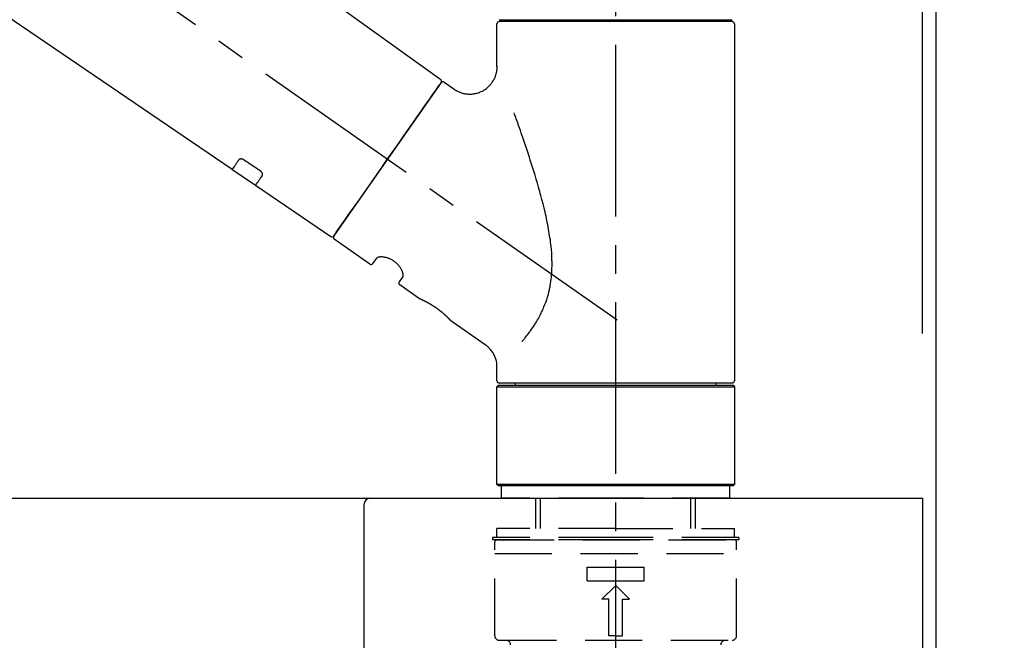
# Model space of a CAD drawing. Extents: x 163 to 26285, y -21830 to -13430.
# Drawn here: x 7752 to 7967, y -19176 to -19040 of the extents above; entities that cross this region are included whole.
import ezdxf

# ---------------------------------------------------------------- set-up
doc = ezdxf.new("R2010")
doc.units = 0
doc.header["$LTSCALE"] = 50
doc.header["$MEASUREMENT"] = 0
doc.linetypes.add('CENTER2', pattern=[1.125, 0.75, -0.125, 0.125, -0.125])
doc.linetypes.add('DASHED', pattern=[0.75, 0.5, -0.25])
doc.layers.get('0').update_dxf_attribs({"linetype": 'CONTINUOUS'})
for name, color, linetype in [('111-壁仕上', 3, 'CONTINUOUS'), ('126-甲板', 2, 'CONTINUOUS'), ('150-機器', 8, 'CONTINUOUS'), ('166-寸法B', 11, 'CONTINUOUS')]:
    doc.layers.add(name, color=color, linetype=linetype)
doc.styles.add('KH001', font='txt')
doc.dimstyles.new('KH1xx030', dxfattribs={"dimscale": 30, "dimtxt": 2, "dimasz": 0.6, "dimexe": 0.3, "dimexo": 1.2, "dimgap": 0.5, "dimtad": 3, "dimdec": 1, "dimdsep": 46, "dimlunit": 6, "dimtxsty": 'KH001', "dimblk": 'DOT', "dimcen": 1, "dimdle": 1, "dimclrd": 256, "dimclre": 256, "dimclrt": 256, "dimadec": 0, "dimazin": 0, "dimtfac": 1, "dimtdec": 1, "dimtix": 1, "dimtmove": 2, "dimatfit": 3, "dimldrblk": 'CLOSEDBLANK', "dimfxl": 1, "dimtolj": 1, "dimtzin": 0, "dimlwd": -1, "dimlwe": -1, "dimarcsym": 0})

# ---------------------------------------------------------------- blocks, each defined once
blk = doc.blocks.new('_Dot')
at = {"color": 0, "linetype": 'ByBlock', "lineweight": -2}
blk.add_line((-0.5, 0), (-1, 0), dxfattribs=at)
at = {"color": 0, "linetype": 'ByBlock', "const_width": 0.5}
blk.add_lwpolyline([(-0.25, 0, 1), (0.25, 0, 1)], format="xyb", close=True, dxfattribs=at)
blk = doc.blocks.new('*D254')
at = {"layer": '166-寸法B', "transparency": 16777216}
for p, q in [((7301.77, -19108.89), (7301.77, -18726.69)), ((7951.77, -19108.89), (7951.77, -18726.69)), ((7319.77, -18735.69), (7933.77, -18735.69))]:
    blk.add_line(p, q, dxfattribs=at)
at = {"layer": '166-寸法B', "transparency": 16777216, "xscale": 18, "yscale": 18, "zscale": 18, "rotation": 180}
blk.add_blockref('_Dot', (7301.77, -18735.69), dxfattribs=at)
at = {"layer": '166-寸法B', "transparency": 16777216, "xscale": 18, "yscale": 18, "zscale": 18}
blk.add_blockref('_Dot', (7951.77, -18735.69), dxfattribs=at)
at = {"layer": '166-寸法B', "transparency": 16777216, "insert": (7626.77, -18690.69), "char_height": 60, "attachment_point": 5, "style": 'KH001'}
blk.add_mtext('\\A1;650', dxfattribs=at)
blk = doc.blocks.new('_ClosedBlank')
at = {"color": 0, "linetype": 'ByBlock', "lineweight": -2}
for p, q in [((-1, 0.167), (0, 0)), ((-1, 0.167), (-1, -0.167)), ((0, 0), (-1, -0.167))]:
    blk.add_line(p, q, dxfattribs=at)
blk = doc.blocks.new('*D255')
at = {"layer": '166-寸法B', "transparency": 16777216}
for p, q in [((7948.77, -19108.89), (7948.77, -18861.69)), ((7951.77, -19108.89), (7951.77, -18861.69)), ((7930.77, -18870.69), (7912.77, -18870.69)), ((7951.77, -18870.69), (7948.77, -18870.69)), ((7951.77, -18870.69), (8370.1, -18870.69)), ((7969.77, -18870.69), (7987.77, -18870.69))]:
    blk.add_line(p, q, dxfattribs=at)
at = {"layer": '166-寸法B', "transparency": 16777216, "xscale": 18, "yscale": 18, "zscale": 18}
blk.add_blockref('_Dot', (7948.77, -18870.69), dxfattribs=at)
at = {"layer": '166-寸法B', "transparency": 16777216, "xscale": 18, "yscale": 18, "zscale": 18, "rotation": 180}
blk.add_blockref('_Dot', (7951.77, -18870.69), dxfattribs=at)
at = {"layer": '166-寸法B', "transparency": 16777216, "insert": (8205.79, -18770.68), "char_height": 60, "attachment_point": 5, "style": 'KH001'}
blk.add_mtext('\\A1;3\\P〈ｸﾘｱﾗﾝｽ〉', dxfattribs=at)
blk = doc.blocks.new('*D256')
at = {"layer": '166-寸法B', "transparency": 16777216}
for p, q in [((7301.77, -19108.89), (7301.77, -18861.69)), ((7948.77, -19108.89), (7948.77, -18861.69)), ((7930.77, -18870.69), (7319.77, -18870.69))]:
    blk.add_line(p, q, dxfattribs=at)
at = {"layer": '166-寸法B', "transparency": 16777216, "xscale": 18, "yscale": 18, "zscale": 18, "rotation": 180}
blk.add_blockref('_Dot', (7301.77, -18870.69), dxfattribs=at)
at = {"layer": '166-寸法B', "transparency": 16777216, "xscale": 18, "yscale": 18, "zscale": 18}
blk.add_blockref('_Dot', (7948.77, -18870.69), dxfattribs=at)
at = {"layer": '166-寸法B', "transparency": 16777216, "insert": (7625.27, -18825.69), "char_height": 60, "attachment_point": 5, "style": 'KH001'}
blk.add_mtext('\\A1;647', dxfattribs=at)

msp = doc.modelspace()

# ---------------------------------------------------------------- linework, layer by layer
at = {"layer": '111-壁仕上', "ltscale": 2}
msp.add_lwpolyline([(7127.82, -20004.89), (7951.77, -20004.89), (7951.77, -17604.89), (7127.82, -17604.89)], dxfattribs=at)
at = {"layer": '126-甲板'}
msp.add_lwpolyline([(7301.77, -19144.89), (7948.77, -19144.89), (7948.77, -19184.89), (7301.77, -19184.89)], close=True, dxfattribs=at)
at = {"layer": '150-機器', "color": 161, "linetype": 'CENTER2'}
msp.add_line((7881.77, -19195.86), (7881.77, -18891.93), dxfattribs=at)
at = {"layer": '150-機器', "color": 13, "linetype": 'CENTER2'}
msp.add_line((7882.11, -19106.03), (7595.24, -18905.16), dxfattribs=at)
at = {"layer": '150-機器', "color": 13, "linetype": 'Continuous'}
for p, q in [((7723.53, -18966.99), (7843.56, -19053.46)), ((7797.96, -19073.11), (7697.22, -19004.57)), ((7856.34, -19040.36), (7907.2, -19040.36)), ((7907.2, -19040.76), (7856.34, -19040.76)), ((7858.33, -19040.76), (7858.33, -19040.36)), ((7905.21, -19040.36), (7905.21, -19040.76)), ((7855.84, -19050.57), (7855.84, -19041.26)), ((7907.7, -19041.26), (7907.7, -19119.25)), ((7843.63, -19054.12), (7820.17, -19087.62)), ((7844.32, -19054), (7846.42, -19055.47)), ((7803.11, -19076.61), (7797.92, -19073.08)), ((7819.52, -19087.78), (7803.07, -19076.59)), ((7828.06, -19093.75), (7820.3, -19088.31)), ((7828.75, -19093.63), (7829.57, -19092.46)), ((7835.28, -19096.47), (7834.47, -19097.63)), ((7838.88, -19101.33), (7834.59, -19098.32)), ((7838.98, -19101.38), (7838.98, -19101.38)), ((7853.29, -19111.42), (7845.78, -19106.16)), ((7855.84, -19119.25), (7855.84, -19116.3)), ((7855.84, -19120.55), (7856.14, -19120.25)), ((7856.14, -19120.25), (7907.4, -19120.25)), ((7881.77, -19119.75), (7856.34, -19119.75)), ((7859.88, -19120.25), (7859.88, -19119.75)), ((7907.2, -19119.75), (7881.77, -19119.75)), ((7903.66, -19119.75), (7903.66, -19120.25)), ((7907.4, -19120.25), (7907.7, -19120.55)), ((7855.84, -19120.55), (7907.7, -19120.55)), ((7855.84, -19141.89), (7855.84, -19120.55)), ((7907.7, -19120.55), (7907.7, -19141.89)), ((7856.14, -19142.19), (7855.84, -19141.89)), ((7907.7, -19141.89), (7855.84, -19141.89)), ((7907.7, -19141.89), (7907.4, -19142.19)), ((7907.4, -19142.19), (7856.14, -19142.19))]:
    msp.add_line(p, q, dxfattribs=at)
at = {"layer": '150-機器', "color": 13, "linetype": 'DASHED', "ltscale": 0.5}
for p, q in [((7856.84, -19144.89), (7856.84, -19142.19)), ((7906.7, -19144.89), (7906.7, -19142.19)), ((7881.77, -19144.89), (7856.84, -19144.89)), ((7864.32, -19151.52), (7864.32, -19144.89)), ((7865.33, -19151.52), (7865.33, -19144.89)), ((7906.7, -19144.89), (7881.77, -19144.89)), ((7898.21, -19151.52), (7898.21, -19144.89)), ((7899.22, -19151.52), (7899.22, -19144.89)), ((7881.77, -19151.52), (7855.84, -19151.52)), ((7855.84, -19153.52), (7855.84, -19151.52)), ((7881.77, -19151.52), (7907.7, -19151.52)), ((7907.7, -19153.52), (7907.7, -19151.52)), ((7881.77, -19153.52), (7854.84, -19153.52)), ((7854.84, -19153.52), (7854.84, -19154.02)), ((7881.77, -19154.02), (7854.84, -19154.02)), ((7855.34, -19174.96), (7855.34, -19154.52)), ((7855.84, -19154.02), (7907.7, -19154.02)), ((7908.7, -19153.52), (7881.77, -19153.52)), ((7908.7, -19154.02), (7881.77, -19154.02)), ((7908.2, -19174.96), (7908.2, -19154.52)), ((7908.7, -19153.52), (7908.7, -19154.02)), ((7855.34, -19157.01), (7908.2, -19157.01)), ((7875.54, -19162.99), (7875.54, -19160)), ((7875.54, -19160), (7888, -19160)), ((7888, -19162.99), (7888, -19160)), ((7875.54, -19162.99), (7888, -19162.99)), ((7878.78, -19166.98), (7881.77, -19163.99)), ((7884.76, -19166.98), (7881.77, -19163.99)), ((7880.27, -19166.98), (7878.78, -19166.98)), ((7880.27, -19174.96), (7880.27, -19166.98)), ((7883.27, -19166.98), (7884.76, -19166.98)), ((7883.27, -19174.96), (7883.27, -19166.98)), ((7856.34, -19175.96), (7907.2, -19175.96)), ((7881.77, -19174.96), (7880.27, -19174.96)), ((7881.77, -19174.96), (7883.27, -19174.96))]:
    msp.add_line(p, q, dxfattribs=at)
at = {"layer": '150-機器', "linetype": 'Continuous'}
for p, q in [((7390.27, -19144.89), (7828.27, -19144.89)), ((7828.27, -19144.89), (7844.77, -19144.89)), ((7826.77, -19146.39), (7826.77, -19343.87))]:
    msp.add_line(p, q, dxfattribs=at)
at = {"layer": '150-機器', "color": 13, "linetype": 'Continuous'}
for points in [[(7846.42, -19055.5), (7846.42, -19055.5), (7846.43, -19055.5), (7846.43, -19055.5), (7846.43, -19055.51), (7846.48, -19055.55), (7846.53, -19055.59), (7846.58, -19055.62), (7846.63, -19055.66), (7846.73, -19055.73), (7846.84, -19055.79), (7846.95, -19055.85), (7847.07, -19055.91), (7847.23, -19055.99), (7847.4, -19056.08), (7847.57, -19056.15), (7847.74, -19056.23), (7847.93, -19056.3), (7848.12, -19056.36), (7848.31, -19056.41), (7848.5, -19056.46), (7848.7, -19056.5), (7848.9, -19056.54), (7849.1, -19056.57), (7849.3, -19056.59), (7849.51, -19056.61), (7849.71, -19056.62), (7849.92, -19056.62), (7850.12, -19056.62), (7850.33, -19056.6), (7850.54, -19056.58), (7850.75, -19056.56), (7850.95, -19056.52), (7851.16, -19056.48), (7851.37, -19056.43), (7851.58, -19056.38), (7851.79, -19056.31), (7852, -19056.24), (7852.2, -19056.16), (7852.4, -19056.07), (7852.6, -19055.97), (7852.79, -19055.87), (7852.98, -19055.76), (7853.17, -19055.64), (7853.35, -19055.52), (7853.52, -19055.39), (7853.68, -19055.26), (7853.85, -19055.12), (7854, -19054.98), (7854.15, -19054.84), (7854.28, -19054.69), (7854.42, -19054.54), (7854.55, -19054.39), (7854.67, -19054.23), (7854.78, -19054.07), (7854.89, -19053.91), (7855, -19053.75), (7855.09, -19053.59), (7855.18, -19053.42), (7855.27, -19053.26), (7855.34, -19053.09), (7855.42, -19052.92), (7855.48, -19052.76), (7855.54, -19052.59), (7855.6, -19052.42), (7855.65, -19052.25), (7855.69, -19052.09), (7855.73, -19051.92), (7855.77, -19051.75), (7855.79, -19051.6), (7855.81, -19051.44), (7855.83, -19051.27), (7855.85, -19051.11), (7855.86, -19051), (7855.87, -19050.89), (7855.87, -19050.78), (7855.87, -19050.67), (7855.87, -19050.61), (7855.87, -19050.56), (7855.86, -19050.5), (7855.86, -19050.44), (7855.86, -19050.44), (7855.86, -19050.43), (7855.86, -19050.43), (7855.86, -19050.42)], [(7842.19, -19056.17), (7842.52, -19055.71), (7842.82, -19055.28), (7843.09, -19054.89), (7843.31, -19054.58), (7843.35, -19054.52), (7843.4, -19054.45), (7843.47, -19054.35), (7843.56, -19054.22), (7843.59, -19054.17), (7843.62, -19054.13), (7843.64, -19054.11), (7843.63, -19054.12), (7843.63, -19054.12), (7843.63, -19054.12), (7843.63, -19054.12), (7843.63, -19054.12)], [(7820.17, -19087.62), (7820.17, -19087.62), (7820.17, -19087.62), (7820.17, -19087.62), (7820.18, -19087.62), (7820.46, -19087.21), (7820.74, -19086.81), (7821.02, -19086.41), (7821.31, -19086), (7822.04, -19084.96), (7822.77, -19083.91), (7823.5, -19082.87), (7824.23, -19081.82), (7825.26, -19080.36), (7826.28, -19078.9), (7827.3, -19077.44), (7828.33, -19075.98), (7829.49, -19074.32), (7830.65, -19072.67), (7831.8, -19071.01), (7832.96, -19069.35), (7834.08, -19067.75), (7835.2, -19066.16), (7836.32, -19064.56), (7837.44, -19062.96), (7838.35, -19061.66), (7839.26, -19060.37), (7840.17, -19059.07), (7841.07, -19057.77), (7841.35, -19057.37), (7841.63, -19056.97), (7841.91, -19056.57), (7842.19, -19056.17)], [(7861.31, -19110.69), (7861.32, -19110.67), (7861.34, -19110.66), (7861.35, -19110.64), (7861.36, -19110.62), (7861.38, -19110.61), (7861.39, -19110.59), (7861.4, -19110.58), (7861.42, -19110.56), (7861.49, -19110.47), (7861.56, -19110.38), (7861.64, -19110.3), (7861.71, -19110.21), (7861.77, -19110.13), (7861.83, -19110.06), (7861.89, -19109.98), (7861.95, -19109.91), (7862.14, -19109.68), (7862.32, -19109.45), (7862.5, -19109.22), (7862.68, -19108.98), (7862.8, -19108.82), (7862.92, -19108.66), (7863.04, -19108.5), (7863.16, -19108.33), (7863.4, -19107.99), (7863.64, -19107.64), (7863.87, -19107.3), (7864.09, -19106.95), (7864.21, -19106.76), (7864.33, -19106.58), (7864.44, -19106.4), (7864.55, -19106.21), (7864.72, -19105.92), (7864.88, -19105.63), (7865.04, -19105.34), (7865.19, -19105.04), (7865.24, -19104.94), (7865.3, -19104.84), (7865.35, -19104.74), (7865.4, -19104.64), (7865.5, -19104.44), (7865.6, -19104.23), (7865.7, -19104.03), (7865.79, -19103.82), (7865.84, -19103.72), (7865.88, -19103.61), (7865.93, -19103.51), (7865.98, -19103.4), (7866.11, -19103.09), (7866.25, -19102.77), (7866.37, -19102.45), (7866.5, -19102.13), (7866.58, -19101.91), (7866.65, -19101.69), (7866.73, -19101.47), (7866.8, -19101.24), (7866.93, -19100.79), (7867.06, -19100.33), (7867.18, -19099.87), (7867.29, -19099.41), (7867.34, -19099.18), (7867.39, -19098.94), (7867.43, -19098.71), (7867.47, -19098.47), (7867.55, -19098.01), (7867.62, -19097.53), (7867.68, -19097.06), (7867.74, -19096.59), (7867.76, -19096.35), (7867.78, -19096.11), (7867.8, -19095.87), (7867.81, -19095.63), (7867.84, -19095.15), (7867.85, -19094.67), (7867.86, -19094.19), (7867.87, -19093.71), (7867.86, -19093.47), (7867.86, -19093.23), (7867.85, -19092.99), (7867.85, -19092.75), (7867.82, -19092.03), (7867.79, -19091.32), (7867.74, -19090.6), (7867.68, -19089.89), (7867.63, -19089.41), (7867.56, -19088.94), (7867.5, -19088.47), (7867.42, -19088), (7867.27, -19087.06), (7867.11, -19086.12), (7866.94, -19085.18), (7866.75, -19084.24), (7866.65, -19083.78), (7866.55, -19083.32), (7866.45, -19082.86), (7866.34, -19082.4), (7866.12, -19081.49), (7865.9, -19080.58), (7865.67, -19079.68), (7865.43, -19078.77), (7865.3, -19078.32), (7865.18, -19077.88), (7865.05, -19077.43), (7864.93, -19076.98), (7864.67, -19076.1), (7864.41, -19075.21), (7864.15, -19074.33), (7863.88, -19073.44), (7863.74, -19073.01), (7863.6, -19072.57), (7863.47, -19072.13), (7863.33, -19071.7), (7863.12, -19071.05), (7862.91, -19070.4), (7862.7, -19069.75), (7862.48, -19069.1), (7862.41, -19068.89), (7862.34, -19068.68), (7862.27, -19068.46), (7862.2, -19068.25), (7862.06, -19067.82), (7861.91, -19067.4), (7861.77, -19066.98), (7861.63, -19066.55), (7861.56, -19066.34), (7861.48, -19066.13), (7861.41, -19065.92), (7861.34, -19065.71), (7861.15, -19065.15), (7860.95, -19064.58), (7860.76, -19064.02), (7860.56, -19063.45), (7860.44, -19063.1), (7860.31, -19062.75), (7860.19, -19062.4), (7860.06, -19062.05), (7859.94, -19061.7), (7859.82, -19061.36), (7859.7, -19061.02), (7859.57, -19060.68)], [(7799.45, -19070.97), (7799.33, -19071.15), (7799.21, -19071.32), (7799.09, -19071.49), (7798.97, -19071.67), (7798.87, -19071.8), (7798.78, -19071.94), (7798.68, -19072.07), (7798.59, -19072.2), (7798.46, -19072.38), (7798.34, -19072.56), (7798.21, -19072.74), (7798.09, -19072.92), (7798.06, -19072.96), (7798.03, -19073), (7798, -19073.04), (7797.96, -19073.1), (7797.96, -19073.11), (7797.96, -19073.11), (7797.96, -19073.11), (7797.95, -19073.11), (7797.96, -19073.11), (7797.96, -19073.11), (7797.96, -19073.11), (7797.96, -19073.11), (7797.96, -19073.1), (7797.96, -19073.1), (7797.96, -19073.1), (7797.96, -19073.1)], [(7800.62, -19071.04), (7800.62, -19071.04), (7800.61, -19071.04), (7800.61, -19071.03), (7800.6, -19071.03), (7800.59, -19071.02), (7800.58, -19071.02), (7800.57, -19071.01), (7800.56, -19071), (7800.55, -19070.99), (7800.53, -19070.99), (7800.52, -19070.98), (7800.5, -19070.97), (7800.48, -19070.96), (7800.46, -19070.95), (7800.45, -19070.94), (7800.43, -19070.93), (7800.41, -19070.92), (7800.39, -19070.91), (7800.36, -19070.9), (7800.34, -19070.89), (7800.31, -19070.88), (7800.28, -19070.87), (7800.25, -19070.86), (7800.22, -19070.85), (7800.18, -19070.83), (7800.14, -19070.82), (7800.1, -19070.81), (7800.06, -19070.81), (7800.02, -19070.8), (7799.98, -19070.79), (7799.94, -19070.79), (7799.9, -19070.79), (7799.86, -19070.79), (7799.82, -19070.79), (7799.79, -19070.8), (7799.75, -19070.8), (7799.72, -19070.81), (7799.68, -19070.82), (7799.65, -19070.83), (7799.62, -19070.84), (7799.6, -19070.85), (7799.58, -19070.86), (7799.56, -19070.87), (7799.54, -19070.88), (7799.52, -19070.89), (7799.51, -19070.91), (7799.5, -19070.92), (7799.48, -19070.93), (7799.48, -19070.94), (7799.47, -19070.94), (7799.47, -19070.95), (7799.46, -19070.96), (7799.46, -19070.96), (7799.46, -19070.96), (7799.46, -19070.97), (7799.45, -19070.97)], [(7804.09, -19073.39), (7803.8, -19073.19), (7803.51, -19073), (7803.22, -19072.8), (7802.93, -19072.61), (7802.64, -19072.41), (7802.36, -19072.22), (7802.07, -19072.02), (7801.78, -19071.82), (7801.49, -19071.63), (7801.2, -19071.43), (7800.91, -19071.24), (7800.62, -19071.04)], [(7803.07, -19076.58), (7803.07, -19076.58), (7803.07, -19076.58), (7803.07, -19076.58), (7803.07, -19076.58), (7803.07, -19076.59), (7803.07, -19076.59), (7803.07, -19076.59), (7803.07, -19076.59), (7803.07, -19076.59), (7803.07, -19076.59), (7803.07, -19076.58), (7803.07, -19076.58), (7803.12, -19076.52), (7803.15, -19076.48), (7803.17, -19076.44), (7803.2, -19076.4), (7803.33, -19076.22), (7803.45, -19076.04), (7803.58, -19075.86), (7803.71, -19075.68), (7803.8, -19075.54), (7803.89, -19075.41), (7803.99, -19075.27), (7804.08, -19075.14), (7804.21, -19074.96), (7804.33, -19074.79), (7804.45, -19074.61), (7804.57, -19074.44)], [(7804.57, -19074.44), (7804.58, -19074.44), (7804.58, -19074.43), (7804.58, -19074.43), (7804.58, -19074.43), (7804.59, -19074.42), (7804.59, -19074.41), (7804.6, -19074.4), (7804.6, -19074.4), (7804.61, -19074.38), (7804.62, -19074.36), (7804.62, -19074.35), (7804.63, -19074.33), (7804.63, -19074.31), (7804.64, -19074.28), (7804.64, -19074.26), (7804.64, -19074.23), (7804.64, -19074.2), (7804.64, -19074.17), (7804.63, -19074.14), (7804.63, -19074.11), (7804.62, -19074.07), (7804.61, -19074.04), (7804.6, -19074), (7804.59, -19073.97), (7804.57, -19073.93), (7804.55, -19073.89), (7804.53, -19073.85), (7804.51, -19073.82), (7804.49, -19073.78), (7804.47, -19073.75), (7804.45, -19073.72), (7804.42, -19073.69), (7804.4, -19073.67), (7804.38, -19073.64), (7804.36, -19073.62), (7804.33, -19073.59), (7804.31, -19073.57), (7804.3, -19073.56), (7804.28, -19073.54), (7804.26, -19073.52), (7804.24, -19073.5), (7804.22, -19073.48), (7804.2, -19073.47), (7804.18, -19073.45), (7804.16, -19073.44), (7804.15, -19073.43), (7804.13, -19073.42), (7804.12, -19073.41), (7804.11, -19073.41), (7804.1, -19073.4), (7804.1, -19073.4), (7804.09, -19073.39)], [(7835.29, -19096.46), (7835.29, -19096.46), (7835.29, -19096.46), (7835.29, -19096.46), (7835.29, -19096.45), (7835.3, -19096.45), (7835.3, -19096.44), (7835.31, -19096.44), (7835.31, -19096.43), (7835.32, -19096.39), (7835.33, -19096.36), (7835.34, -19096.32), (7835.35, -19096.28), (7835.35, -19096.22), (7835.35, -19096.15), (7835.35, -19096.08), (7835.34, -19096.01), (7835.32, -19095.91), (7835.3, -19095.82), (7835.28, -19095.72), (7835.25, -19095.63), (7835.22, -19095.52), (7835.18, -19095.41), (7835.13, -19095.3), (7835.08, -19095.19), (7835.03, -19095.06), (7834.97, -19094.94), (7834.9, -19094.83), (7834.83, -19094.71), (7834.75, -19094.59), (7834.67, -19094.47), (7834.59, -19094.35), (7834.5, -19094.23), (7834.4, -19094.11), (7834.3, -19093.99), (7834.2, -19093.88), (7834.1, -19093.77), (7833.98, -19093.66), (7833.87, -19093.55), (7833.75, -19093.45), (7833.62, -19093.35), (7833.5, -19093.25), (7833.37, -19093.16), (7833.24, -19093.07), (7833.11, -19092.98), (7832.98, -19092.91), (7832.85, -19092.83), (7832.71, -19092.76), (7832.58, -19092.69), (7832.44, -19092.63), (7832.31, -19092.57), (7832.17, -19092.52), (7832.03, -19092.47), (7831.89, -19092.42), (7831.76, -19092.38), (7831.62, -19092.35), (7831.48, -19092.31), (7831.35, -19092.29), (7831.22, -19092.26), (7831.09, -19092.24), (7830.95, -19092.22), (7830.83, -19092.21), (7830.71, -19092.21), (7830.59, -19092.2), (7830.47, -19092.2), (7830.36, -19092.21), (7830.26, -19092.22), (7830.16, -19092.23), (7830.05, -19092.24), (7829.98, -19092.26), (7829.9, -19092.28), (7829.83, -19092.3), (7829.75, -19092.33), (7829.71, -19092.35), (7829.68, -19092.37), (7829.64, -19092.4), (7829.6, -19092.42), (7829.59, -19092.43), (7829.58, -19092.43), (7829.58, -19092.44), (7829.57, -19092.45), (7829.57, -19092.45), (7829.57, -19092.45), (7829.57, -19092.46), (7829.57, -19092.46)], [(7845.83, -19106.2), (7845.83, -19106.19), (7845.83, -19106.19), (7845.83, -19106.19), (7845.83, -19106.19), (7845.83, -19106.19), (7845.83, -19106.19), (7845.83, -19106.19), (7845.83, -19106.19), (7845.83, -19106.19), (7845.82, -19106.19), (7845.82, -19106.19), (7845.82, -19106.19), (7845.82, -19106.18), (7845.82, -19106.18), (7845.81, -19106.17), (7845.81, -19106.17), (7845.8, -19106.16), (7845.78, -19106.14), (7845.77, -19106.13), (7845.75, -19106.11), (7845.75, -19106.1), (7845.74, -19106.1), (7845.74, -19106.09), (7845.73, -19106.09), (7845.72, -19106.07), (7845.7, -19106.06), (7845.69, -19106.04), (7845.67, -19106.03), (7845.66, -19106.01), (7845.64, -19105.99), (7845.63, -19105.98), (7845.61, -19105.96), (7845.59, -19105.94), (7845.57, -19105.92), (7845.55, -19105.9), (7845.53, -19105.87), (7845.5, -19105.85), (7845.48, -19105.83), (7845.46, -19105.8), (7845.44, -19105.78), (7845.42, -19105.77), (7845.41, -19105.75), (7845.4, -19105.74), (7845.38, -19105.73), (7845.34, -19105.69), (7845.3, -19105.65), (7845.26, -19105.61), (7845.22, -19105.56), (7845.19, -19105.53), (7845.16, -19105.5), (7845.13, -19105.47), (7845.1, -19105.44), (7845.04, -19105.39), (7844.99, -19105.34), (7844.94, -19105.29), (7844.88, -19105.24), (7844.86, -19105.22), (7844.85, -19105.2), (7844.83, -19105.18), (7844.81, -19105.17), (7844.77, -19105.13), (7844.73, -19105.09), (7844.69, -19105.06), (7844.65, -19105.02), (7844.63, -19105), (7844.61, -19104.98), (7844.59, -19104.96), (7844.57, -19104.94), (7844.5, -19104.89), (7844.44, -19104.83), (7844.37, -19104.77), (7844.31, -19104.71), (7844.26, -19104.67), (7844.21, -19104.63), (7844.17, -19104.59), (7844.12, -19104.55), (7844.05, -19104.49), (7843.97, -19104.43), (7843.9, -19104.36), (7843.82, -19104.3), (7843.8, -19104.28), (7843.77, -19104.26), (7843.75, -19104.24), (7843.72, -19104.22), (7843.67, -19104.18), (7843.61, -19104.13), (7843.56, -19104.09), (7843.51, -19104.05), (7843.46, -19104.01), (7843.4, -19103.97), (7843.35, -19103.92), (7843.3, -19103.88), (7843.24, -19103.84), (7843.19, -19103.8), (7843.13, -19103.76), (7843.07, -19103.72), (7843.02, -19103.67), (7842.96, -19103.63), (7842.91, -19103.59), (7842.85, -19103.55), (7842.82, -19103.53), (7842.79, -19103.51), (7842.76, -19103.49), (7842.73, -19103.47), (7842.65, -19103.41), (7842.56, -19103.35), (7842.47, -19103.28), (7842.39, -19103.22), (7842.33, -19103.19), (7842.27, -19103.15), (7842.21, -19103.11), (7842.15, -19103.07), (7842.07, -19103.01), (7841.98, -19102.96), (7841.89, -19102.9), (7841.81, -19102.85), (7841.78, -19102.83), (7841.75, -19102.81), (7841.72, -19102.79), (7841.69, -19102.78), (7841.63, -19102.74), (7841.58, -19102.71), (7841.52, -19102.67), (7841.46, -19102.64), (7841.43, -19102.62), (7841.4, -19102.6), (7841.37, -19102.58), (7841.34, -19102.57), (7841.26, -19102.52), (7841.18, -19102.47), (7841.09, -19102.42), (7841.01, -19102.37), (7840.96, -19102.34), (7840.9, -19102.31), (7840.85, -19102.28), (7840.8, -19102.25), (7840.72, -19102.21), (7840.64, -19102.17), (7840.56, -19102.13), (7840.49, -19102.09), (7840.46, -19102.08), (7840.44, -19102.06), (7840.41, -19102.05), (7840.39, -19102.04), (7840.34, -19102.01), (7840.29, -19101.99), (7840.24, -19101.96), (7840.2, -19101.94), (7840.17, -19101.93), (7840.15, -19101.91), (7840.13, -19101.9), (7840.1, -19101.89), (7840.04, -19101.86), (7839.97, -19101.83), (7839.91, -19101.79), (7839.84, -19101.76), (7839.8, -19101.74), (7839.76, -19101.72), (7839.72, -19101.7), (7839.68, -19101.68), (7839.61, -19101.65), (7839.54, -19101.62), (7839.47, -19101.59), (7839.4, -19101.55), (7839.37, -19101.54), (7839.34, -19101.53), (7839.31, -19101.51), (7839.28, -19101.5), (7839.24, -19101.48), (7839.21, -19101.47), (7839.17, -19101.45), (7839.13, -19101.44), (7839.12, -19101.43), (7839.11, -19101.43), (7839.1, -19101.42), (7839.09, -19101.42), (7839.07, -19101.41), (7839.05, -19101.4), (7839.03, -19101.39), (7839.02, -19101.38), (7839.01, -19101.38), (7839, -19101.38), (7838.99, -19101.37), (7838.98, -19101.37), (7838.97, -19101.36), (7838.95, -19101.36), (7838.93, -19101.35), (7838.91, -19101.34), (7838.9, -19101.33), (7838.89, -19101.33), (7838.88, -19101.33), (7838.88, -19101.33), (7838.88, -19101.33), (7838.88, -19101.33), (7838.88, -19101.33), (7838.89, -19101.33)], [(7839.09, -19101.43), (7839.08, -19101.43), (7839.08, -19101.42), (7839.07, -19101.42), (7839.06, -19101.42), (7839.05, -19101.41), (7839.04, -19101.41), (7839.03, -19101.4), (7839.02, -19101.4), (7839.01, -19101.39), (7839, -19101.39), (7838.99, -19101.39), (7838.98, -19101.38), (7838.98, -19101.38), (7838.98, -19101.38), (7838.98, -19101.38), (7838.98, -19101.38), (7838.98, -19101.38), (7838.98, -19101.38), (7838.98, -19101.38), (7838.98, -19101.38)], [(7855.83, -19116.3), (7855.83, -19116.26), (7855.83, -19116.21), (7855.83, -19116.16), (7855.84, -19116.11), (7855.84, -19116), (7855.84, -19115.88), (7855.83, -19115.77), (7855.82, -19115.65), (7855.8, -19115.47), (7855.77, -19115.28), (7855.74, -19115.1), (7855.7, -19114.92), (7855.64, -19114.72), (7855.59, -19114.52), (7855.52, -19114.32), (7855.45, -19114.13), (7855.37, -19113.93), (7855.28, -19113.73), (7855.18, -19113.54), (7855.08, -19113.34), (7854.97, -19113.15), (7854.85, -19112.97), (7854.72, -19112.79), (7854.59, -19112.61), (7854.45, -19112.44), (7854.3, -19112.28), (7854.14, -19112.12), (7853.99, -19111.97), (7853.88, -19111.86), (7853.78, -19111.76), (7853.67, -19111.66), (7853.55, -19111.57), (7853.49, -19111.53), (7853.42, -19111.49), (7853.36, -19111.46), (7853.3, -19111.42), (7853.3, -19111.42), (7853.29, -19111.42), (7853.29, -19111.42), (7853.29, -19111.41)]]:
    msp.add_lwpolyline(points, dxfattribs=at)
for centre, start, end in [((7856.34, -19041.26), 90, 180), ((7907.2, -19041.26), 0, 90), ((7843.22, -19053.83), 325, 54.7271), ((7844.04, -19054.41), 55, 145), ((7819.76, -19087.34), 236.2642, 325), ((7820.58, -19087.91), 145, 235), ((7828.34, -19093.34), 235, 325), ((7834.88, -19097.92), 145, 235), ((7856.34, -19119.25), 180, 270), ((7907.2, -19119.25), 270, 0)]:
    msp.add_arc(centre, 0.499, start, end, dxfattribs=at)
at = {"layer": '150-機器', "linetype": 'Continuous'}
msp.add_arc((7828.27, -19146.39), 1.5, 90, 180, dxfattribs=at)
at = {"layer": '150-機器', "color": 13, "linetype": 'DASHED', "ltscale": 0.5}
for centre, radius, start, end in [((7855.84, -19154.52), 0.499, 90, 180), ((7907.7, -19154.52), 0.499, 0, 90), ((7856.34, -19174.96), 0.997, 180, 270), ((7857.83, -19176.96), 0.997, 0, 90), ((7905.71, -19176.96), 0.997, 90, 180), ((7907.2, -19174.96), 0.997, 270, 0)]:
    msp.add_arc(centre, radius, start, end, dxfattribs=at)

# ---------------------------------------------------------------- dimensions: what is measured, and where the dimension line sits
at = {"layer": '166-寸法B'}
for base, p1, p2, picture, middle in [((7951.77, -18735.69), (7301.77, -19144.89), (7951.77, -19144.89), '*D254', (7626.77, -18690.69)), ((7301.77, -18870.69), (7948.77, -19144.89), (7301.77, -19144.89), '*D256', (7625.27, -18825.69))]:
    dim = msp.add_linear_dim(base=base, p1=p1, p2=p2, dimstyle='KH1xx030', dxfattribs=at)
    dim.commit()
    dim.dimension.update_dxf_attribs({"geometry": picture, "text_midpoint": middle})
dim = msp.add_linear_dim(base=(7948.77, -18870.69), p1=(7951.77, -19144.89), p2=(7948.77, -19144.89), text='<>\\P〈ｸﾘｱﾗﾝｽ〉', dimstyle='KH1xx030', override={"dimtmove": 1}, dxfattribs=at)
dim.commit()
dim.dimension.update_dxf_attribs({"geometry": '*D255', "text_midpoint": (8205.79, -18890.54), "dimtype": 128})

doc.saveas('drawing.dxf')
